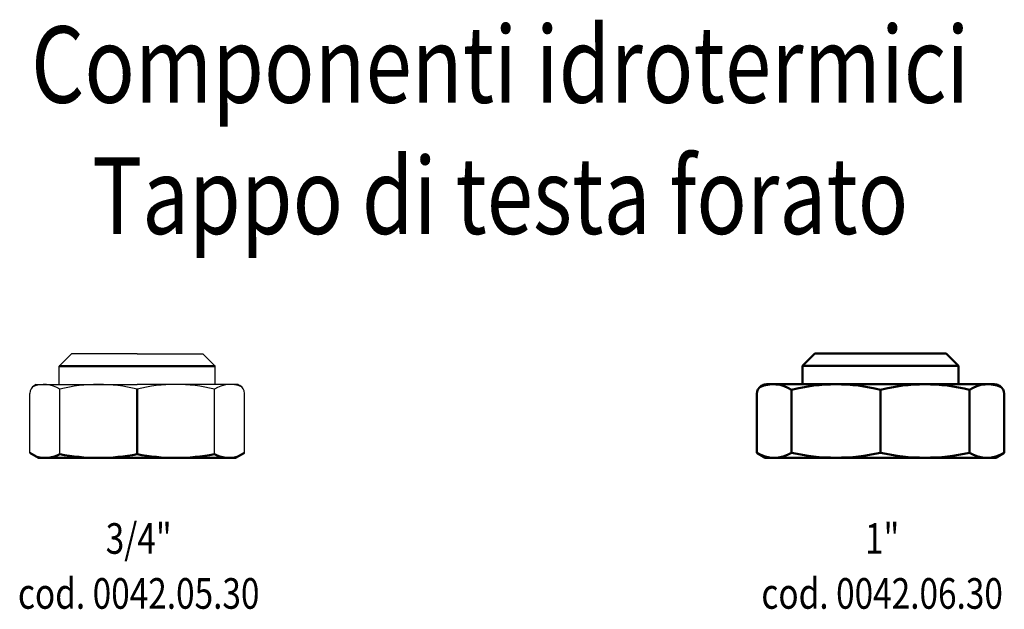
# Model space of a CAD drawing. Units: millimetres. Extents: x 211 to 372, y 176 to 272.
import ezdxf
from ezdxf.enums import TextEntityAlignment as Align

# ---------------------------------------------------------------- set-up
doc = ezdxf.new("R2010")
doc.units = ezdxf.units.MM
doc.layers.add('AM_0', color=7, linetype='Continuous', lineweight=50)
doc.layers.add('CONTORNO', color=7, linetype='Continuous')
doc.styles.get("Standard").update_dxf_attribs({"font": 'simplex.shx', "width": 0.8})

# ---------------------------------------------------------------- blocks, each defined once
blk = doc.blocks.new('A$C1BDF5416')
at = {"layer": 'AM_0'}
for p, q in [((4.78, 15), (17.53, 15)), ((30.28, 15), (17.53, 15)), ((17.53, 11.22), (17.53, 0.59)), ((0, 0.83), (1.43, 0)), ((1.43, 0), (17.53, 0)), ((33.63, 0), (17.53, 0)), ((35.06, 0.83), (33.63, 0))]:
    blk.add_line(p, q, dxfattribs=at)
for centre, radius, start, end in [((2.45, 5.35), 5.35, 255.9567, 297.2766), ((11.22, 33.82), 33.82, 259.2407, 280.7593), ((23.84, 33.82), 33.82, 259.2407, 280.7593), ((32.61, 5.35), 5.35, 242.7234, 284.0433)]:
    blk.add_arc(centre, radius, start, end, dxfattribs=at)
at = {"layer": 'CONTORNO'}
for p, q in [((4.78, 15), (6.78, 17)), ((17.53, 17), (6.78, 17)), ((17.53, 17), (28.28, 17)), ((30.28, 15), (28.28, 17)), ((4.78, 12), (4.78, 15)), ((30.28, 12), (30.28, 15)), ((1.03, 12), (0.75, 11.84)), ((1.03, 12), (17.53, 12)), ((34.03, 12), (17.53, 12)), ((34.03, 12), (34.31, 11.84)), ((0, 0.83), (0, 10.54)), ((4.9, 0.59), (4.9, 11.22)), ((30.16, 0.59), (30.16, 11.22)), ((35.06, 0.83), (35.06, 10.54)), ((1.43, 0), (17.53, 0)), ((33.63, 0), (17.53, 0))]:
    blk.add_line(p, q, dxfattribs=at)
for centre, radius, start, end in [((1.5, 10.54), 1.5, 120, 180), ((2.29, 7.29), 4.71, 56.3795, 112.6869), ((11.22, -13.79), 25.79, 75.8285, 104.1715), ((23.84, -13.79), 25.79, 75.8285, 104.1715), ((32.77, 7.29), 4.71, 67.3131, 123.6205), ((33.56, 10.54), 1.5, 0, 60)]:
    blk.add_arc(centre, radius, start, end, dxfattribs=at)
blk = doc.blocks.new('A$C36CC7D61')
for p, q in [((7.49, 15), (9.49, 17)), ((20.24, 17), (9.49, 17)), ((20.24, 17), (30.99, 17)), ((32.99, 15), (30.99, 17)), ((7.49, 15), (20.24, 15)), ((7.49, 12), (7.49, 15)), ((32.99, 15), (20.24, 15)), ((32.99, 12), (32.99, 15)), ((0.75, 11.72), (0.89, 11.8)), ((1.64, 12), (20.24, 12)), ((38.83, 12), (20.24, 12)), ((39.72, 11.72), (39.58, 11.8)), ((0, 0.8), (0, 10.42)), ((5.69, 0.8), (5.69, 11.1)), ((34.78, 0.8), (34.78, 11.1)), ((40.47, 0.8), (40.47, 10.42)), ((0, 0.8), (1.39, 0)), ((1.39, 0), (20.24, 0)), ((39.09, 0), (20.24, 0)), ((40.47, 0.8), (39.09, 0))]:
    blk.add_line(p, q)
for centre, radius, start, end in [((1.5, 10.42), 1.5, 120, 180), ((2.69, 6.58), 5.42, 56.4028, 113.8315), ((1.64, 10.5), 1.5, 90, 120), ((12.96, -17.7), 29.7, 75.8285, 104.1715), ((27.51, -17.7), 29.7, 75.8285, 104.1715), ((37.78, 6.58), 5.42, 66.1685, 123.5972), ((38.83, 10.5), 1.5, 60, 90), ((38.97, 10.42), 1.5, 0, 60), ((2.85, 5.46), 5.46, 238.6039, 301.3961), ((12.96, 33.44), 33.44, 257.4402, 282.5598), ((27.51, 33.44), 33.44, 257.4402, 282.5598), ((37.62, 5.46), 5.46, 238.6039, 301.3961)]:
    blk.add_arc(centre, radius, start, end)
at = {"layer": 'AM_0'}
blk.add_line((20.24, 11.1), (20.24, 0.8), dxfattribs=at)

msp = doc.modelspace()

# ---------------------------------------------------------------- block references
at = {"layer": 'AM_0'}
for name, p in [('A$C1BDF5416', (212.4, 200.68)), ('A$C36CC7D61', (331.2, 200.71))]:
    msp.add_blockref(name, p, dxfattribs=at)

# ---------------------------------------------------------------- texts
at = {"layer": 'AM_0', "width": 0.8}
for s, height, p in [('Componenti idrotermici', 12.5, (289.28, 258.69)), ('Tappo di testa forato', 12.5, (289.28, 237.26)), ('3/4"', 5, (230.19, 185.02)), ('1"', 5, (351.7, 185.02)), ('cod. 0042.05.30', 5, (230.19, 176.04)), ('cod. 0042.06.30', 5, (351.7, 176.04))]:
    msp.add_text(s, height=height, dxfattribs=at).set_placement(p, align=Align.CENTER)

doc.saveas('drawing.dxf')
